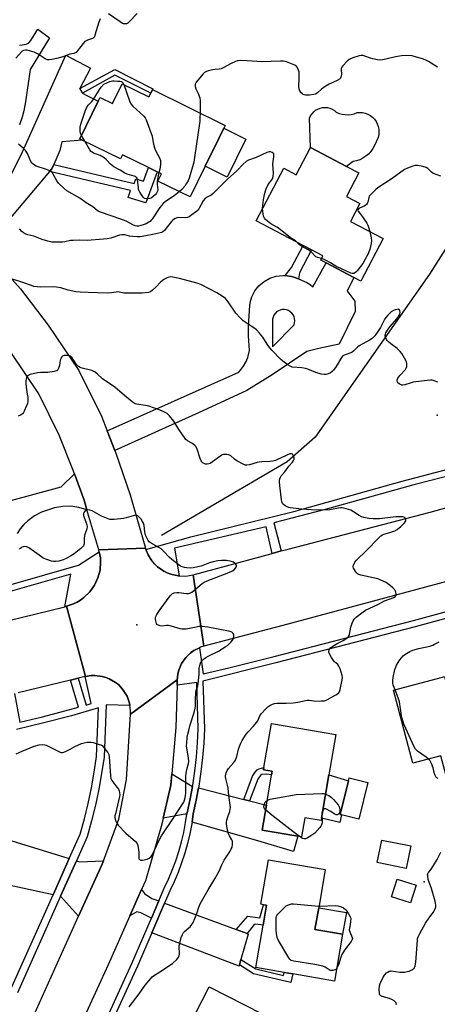
# Model space of a CAD drawing. Units: inches. Extents: x 1285763 to 1291763, y 517451 to 521451.
# Drawn here: x 1288803 to 1289030, y 519039 to 519572 of the extents above; entities that cross this region are included whole.
import ezdxf

# ---------------------------------------------------------------- set-up
doc = ezdxf.new("R2010")
doc.units = ezdxf.units.IN
doc.header["$MEASUREMENT"] = 0
for name, color, linetype in [('BLDG-Footprint', 5, 'Continuous'), ('CULTRL-Pad', 6, 'Continuous'), ('ELEV-Spot Elevation', 7, 'Continuous'), ('HYDRO-Canal', 164, 'Continuous'), ('TRANS-Driveway', 251, 'Continuous'), ('TRANS-Non Street Sidewalk', 7, 'Continuous'), ('TRANS-Road', 130, 'Continuous'), ('TRANS-Street Sidewalk', 7, 'Continuous'), ('Undefined', 1, 'Continuous')]:
    doc.layers.add(name, color=color, linetype=linetype)

msp = doc.modelspace()

# ---------------------------------------------------------------- linework, layer by layer
at = {"layer": 'BLDG-Footprint'}
for points, elevation in [([(1288859.01, 519537.24), (1288873.41, 519530.15), (1288874.39, 519532.13), (1288875.37, 519534.11), (1288914.77, 519514.71), (1288914.04, 519513.22), (1288911.08, 519507.22), (1288903.87, 519492.6), (1288895.7, 519476), (1288878.28, 519484.58), (1288880.22, 519488.52), (1288877.87, 519489.68), (1288873.18, 519491.99), (1288859.15, 519498.9), (1288858.02, 519496.62), (1288837.31, 519506.82), (1288835.93, 519507.5), (1288845.92, 519527.78), (1288846.97, 519529.91), (1288853.75, 519526.57)], 427.11), ([(1288987.26, 519489.02), (1288980.58, 519476.27), (1288987.77, 519472.5), (1288982.66, 519462.76), (1289000.38, 519453.47), (1288988.3, 519430.42), (1288984.51, 519432.41), (1288969.53, 519440.27), (1288966.54, 519441.83), (1288967.72, 519444.07), (1288961.5, 519447.33), (1288956.94, 519449.72), (1288931.57, 519463.02), (1288946.51, 519491.51), (1288953.29, 519487.96), (1288961.05, 519502.76), (1288980.59, 519492.52)], 424.84), ([(1289065.79, 519218.42), (1289068.62, 519207.82), (1289077.25, 519210.12), (1289079.89, 519200.24), (1289070.73, 519197.79), (1289075.36, 519180.45), (1289064.62, 519177.58), (1289068.12, 519164.46), (1289058.13, 519161.8), (1289057.09, 519165.71), (1289035.28, 519159.89), (1289031.64, 519173.53), (1289016.49, 519169.48), (1289005.94, 519209.01), (1289032.63, 519216.13), (1289033.61, 519216.39), (1289034.66, 519212.47), (1289037.27, 519213.17), (1289039.87, 519213.86), (1289040.46, 519211.66), (1289054.86, 519215.51)], 424.15), ([(1288970.94, 519163.17), (1288966.96, 519139.81), (1288966.72, 519138.41), (1288957.87, 519139.92), (1288956.11, 519129.58), (1288954.09, 519129.92), (1288934.76, 519133.22), (1288937.08, 519146.81), (1288939.87, 519163.21), (1288940.2, 519165.11), (1288935.53, 519165.99), (1288935.72, 519167.12), (1288939.78, 519190.94), (1288974.66, 519184.99)], 421.99), ([(1288992.05, 519159), (1288987.16, 519139.29), (1288977.86, 519141.59), (1288977.03, 519141.8), (1288981.55, 519160.03), (1288981.92, 519161.51)], 421.57), ([(1289015.31, 519124.69), (1289012.84, 519112.55), (1288997.19, 519115.73), (1288999.66, 519127.88)], 421.58), ([(1288978.42, 519076.93), (1288974.04, 519051.55), (1288951.5, 519055.44), (1288946.81, 519056.25), (1288931.42, 519058.9), (1288935.36, 519081.76), (1288937.23, 519092.57), (1288935.61, 519092.84), (1288934, 519093.12), (1288938.16, 519117.22), (1288969, 519111.9), (1288965.44, 519091.29), (1288963.41, 519079.52)], 422.2), ([(1289018.23, 519103.41), (1289015.21, 519093.89), (1289004.91, 519097.16), (1289007.93, 519106.68)], 432.23), ([(1288915.32, 518995.52), (1288913.5, 518991.95), (1288888.32, 519004.82), (1288896.64, 519021.1), (1288897.83, 519023.43), (1288898.32, 519024.4), (1288894.72, 519026.24), (1288906.09, 519048.5), (1288934.88, 519033.78), (1288927.29, 519018.93)], 422.11)]:
    msp.add_lwpolyline(points, close=True, dxfattribs=dict(at, elevation=elevation))
at = {"layer": 'CULTRL-Pad'}
for points in [[(1288979.74, 519520.58), (1288981.39, 519520.54), (1288983.04, 519520.7), (1288984.66, 519521.07), (1288986.21, 519521.64), (1288987.71, 519521.75), (1288989.2, 519521.64), (1288990.66, 519521.32), (1288992.06, 519520.8), (1288993.37, 519520.08), (1288994.57, 519519.18), (1288995.62, 519518.12), (1288996.51, 519516.91), (1288997.21, 519515.6), (1288997.73, 519514.19), (1288998.03, 519512.73), (1288998.12, 519511.23), (1288998, 519509.74), (1288997.66, 519508.28), (1288995.68, 519503.84), (1288994.78, 519502.18), (1288993.68, 519500.65), (1288992.4, 519499.26), (1288990.97, 519498.04), (1288989.39, 519497.01), (1288987.7, 519496.17), (1288985.92, 519495.55), (1288984.07, 519495.16), (1288980.59, 519492.52), (1288961.05, 519502.76), (1288960.53, 519518.7), (1288961.09, 519519.93), (1288961.83, 519521.06), (1288962.74, 519522.07), (1288963.79, 519522.92), (1288964.96, 519523.6), (1288966.22, 519524.1), (1288967.54, 519524.39), (1288968.89, 519524.48), (1288970.24, 519524.35), (1288971.55, 519524.03), (1288972.8, 519523.5), (1288973.95, 519522.79), (1288974.98, 519521.91), (1288976.51, 519521.27), (1288978.1, 519520.82)], [(1288926.03, 519507.32), (1288915.87, 519486.69), (1288903.87, 519492.6), (1288911.08, 519507.22), (1288914.04, 519513.22)], [(1288977.86, 519141.59), (1288976.87, 519137.35), (1288966.96, 519139.81), (1288970.94, 519163.17), (1288981.55, 519160.03), (1288977.03, 519141.8)], [(1288980.45, 519088.7), (1288978.42, 519076.93), (1288963.41, 519079.52), (1288965.44, 519091.29)]]:
    msp.add_lwpolyline(points, close=True, dxfattribs=at)
at = {"layer": 'ELEV-Spot Elevation'}
for p in [(1289029.74, 519357.96, 422.15), (1288866.79, 519244.44, 418.2), (1289022.66, 519105.31, 421.99)]:
    msp.add_point(p, dxfattribs=at)
at = {"layer": 'HYDRO-Canal'}
msp.add_lwpolyline([(1289149.81, 519673.67), (1289134.46, 519641.04), (1289105.55, 519583.19), (1289079.64, 519530.84), (1289060.08, 519494.79), (1289046.9, 519467.77), (1289025.52, 519434.19), (1288963.54, 519346.01), (1288948.28, 519332.57), (1288880.23, 519292.67)], dxfattribs=at)
at = {"layer": 'TRANS-Driveway'}
for points in [[(1288803.2, 519558.24), (1288804.76, 519558.28), (1288806.95, 519558.76), (1288808.26, 519559.48), (1288809.4, 519560.7), (1288813.19, 519566.8), (1288819.51, 519562.1), (1288808.98, 519545.08), (1288806.44, 519527.51), (1288805.57, 519522.64), (1288804.65, 519519.28), (1288803.21, 519515.12)], [(1288795.98, 519482.83), (1288804.2, 519498.81), (1288828.39, 519552.71), (1288841.72, 519545.77), (1288836, 519534.65), (1288837.38, 519532.26), (1288839.7, 519530.85), (1288845.92, 519527.78), (1288835.93, 519507.5), (1288837.31, 519506.82), (1288826.16, 519505.83), (1288825.09, 519501.12), (1288821.82, 519493.65), (1288820.78, 519491.27), (1288819.52, 519489.78), (1288790.52, 519455.45)]]:
    msp.add_lwpolyline(points, dxfattribs=at)
for points in [[(1288897.01, 519156.94), (1288895.76, 519150.12), (1288894.16, 519142.62), (1288894.01, 519141.88), (1288893.07, 519141.84), (1288881.22, 519139.67), (1288885.37, 519157.56), (1288885.91, 519163.8)], [(1288924.87, 519149.89), (1288927.94, 519149.12), (1288937.07, 519146.81), (1288934.76, 519133.22), (1288954.09, 519129.92), (1288951.71, 519121.63), (1288932.38, 519127.48), (1288896.79, 519137.63), (1288897.46, 519142.01), (1288899.08, 519149.45), (1288900.3, 519156.11)], [(1288798.65, 519127.7), (1288801.38, 519126.84), (1288830.2, 519117.82), (1288822.17, 519099.85), (1288821.49, 519098.33), (1288800.7, 519102.67), (1288796.6, 519103.52), (1288790.86, 519104.72), (1288797.18, 519128.16)], [(1288835.32, 519086.73), (1288825.54, 519097.49), (1288834.08, 519116.6), (1288835.74, 519116.08), (1288848.76, 519116.69), (1288848.06, 519114.82)], [(1288878.71, 519094.91), (1288874.75, 519085.67), (1288868.98, 519088.49), (1288866.88, 519088.96), (1288863.06, 519086.83), (1288869.41, 519101.09), (1288870.97, 519099), (1288874.99, 519096.28)], [(1288920.74, 519079.43), (1288926.65, 519077.25), (1288927.29, 519077.02), (1288923.33, 519063.23), (1288922.5, 519060.34), (1288922.3, 519059.64), (1288874.94, 519077.63), (1288881.87, 519093.74)]]:
    msp.add_lwpolyline(points, close=True, dxfattribs=at)
at = {"layer": 'TRANS-Non Street Sidewalk'}
for points in [[(1288837.38, 519532.26), (1288836, 519534.65), (1288854.9, 519545.02), (1288875.63, 519534.6), (1288875.37, 519534.11), (1288874.39, 519532.13), (1288854.95, 519541.9)], [(1288819.52, 519489.78), (1288820.78, 519491.27), (1288821.82, 519493.65), (1288865.41, 519483.38), (1288866.28, 519485.81), (1288870.56, 519484.55), (1288873.18, 519491.99), (1288877.87, 519489.68), (1288871.67, 519472.77), (1288862.11, 519475.7), (1288863.36, 519479.45)], [(1288954.49, 519431.6), (1288951.93, 519432.59), (1288950.78, 519432.93), (1288948.41, 519433.38), (1288947.22, 519433.51), (1288950.7, 519437.82), (1288956.94, 519449.72), (1288961.5, 519447.33), (1288955.03, 519434.99)], [(1288927.94, 519149.12), (1288924.87, 519149.89), (1288929.62, 519162.39), (1288931.07, 519164.67), (1288932.15, 519165.93), (1288933.09, 519166.39), (1288935.72, 519167.12), (1288935.53, 519165.99), (1288940.2, 519165.11), (1288939.87, 519163.21), (1288937.17, 519163.63), (1288934.47, 519163.44), (1288934.12, 519163.26), (1288932.41, 519160.87)], [(1288926.65, 519077.25), (1288920.74, 519079.43), (1288927.1, 519086.71), (1288933.48, 519085.81), (1288935.61, 519092.84), (1288937.23, 519092.57), (1288935.36, 519081.76), (1288931.43, 519082.44), (1288930.51, 519082.16)], [(1288922.5, 519060.34), (1288923.33, 519063.23), (1288931.31, 519058.23), (1288946.4, 519054.63), (1288946.81, 519056.25), (1288951.5, 519055.44), (1288950.34, 519050.73), (1288930.18, 519055.53)]]:
    msp.add_lwpolyline(points, close=True, dxfattribs=at)
at = {"layer": 'TRANS-Road'}
for points in [[(1288786.8, 519445.09), (1288803.81, 519426.2), (1288818.85, 519406.57), (1288835.35, 519382.02), (1288847.68, 519357.34), (1288850.79, 519349.45), (1288855.03, 519338.69), (1288855.54, 519337.41), (1288863.22, 519314.81), (1288871.5, 519285.96), (1288846.24, 519285), (1288839.85, 519306.6), (1288838.28, 519311.9), (1288833.01, 519326.21), (1288832.16, 519328.5), (1288824.81, 519347.14), (1288813.69, 519369.4), (1288798.52, 519391.96)], [(1288783.83, 519307.78), (1288825.83, 519319.11), (1288833.01, 519326.21), (1288838.28, 519311.9), (1288839.85, 519306.6), (1288835.52, 519307.93), (1288831.05, 519308.56), (1288826.69, 519308.48), (1288822.24, 519307.7), (1288815.28, 519305.46), (1288811.32, 519303.41), (1288807.74, 519300.74), (1288805.61, 519298.66), (1288803.72, 519296.36), (1288802.08, 519293.88)], [(1289035.47, 519267.95), (1288946.03, 519244.07), (1288903.23, 519232.84), (1288897.47, 519271.46), (1288940.26, 519283.09), (1288945.14, 519284.42), (1288948.9, 519285.44), (1289025.9, 519305.43), (1289106.1, 519327.51)], [(1288796.72, 519246.48), (1288827.86, 519254.2), (1288828.72, 519254.41), (1288839.08, 519216.42), (1288838.78, 519216.36), (1288835.03, 519215.45), (1288830.95, 519214.45), (1288802.51, 519207.5)], [(1288791.12, 518989.24), (1288835.32, 519086.73), (1288848.06, 519114.82), (1288848.76, 519116.69), (1288857.17, 519139.16), (1288861.28, 519160.69), (1288863.46, 519196.04), (1288888.76, 519214.55), (1288888.68, 519211.67), (1288888.09, 519188.76), (1288885.91, 519163.8), (1288885.37, 519157.56), (1288881.22, 519139.67), (1288880.5, 519136.54), (1288871.52, 519105.84), (1288869.41, 519101.09), (1288863.06, 519086.83), (1288851.28, 519060.35), (1288841.36, 519038.61), (1288831.25, 519016.43), (1288822.15, 518996.5), (1288806.59, 518963.03), (1288801.03, 518951.09)]]:
    msp.add_lwpolyline(points, dxfattribs=at)
msp.add_lwpolyline([(1288871.8, 519285.11), (1288873.02, 519282.2), (1288874.69, 519279.61), (1288875.25, 519278.74), (1288876.61, 519277.19), (1288878.12, 519275.78), (1288881.5, 519273.43), (1288883.35, 519272.51), (1288885.28, 519271.77), (1288889.3, 519270.89), (1288889.77, 519270.85), (1288893.41, 519270.77), (1288895.46, 519271.01), (1288897.47, 519271.46), (1288903.23, 519232.84), (1288901.35, 519232.24), (1288900.76, 519231.97), (1288897.82, 519230.5), (1288896.21, 519229.36), (1288895.5, 519228.68), (1288893.37, 519226.64), (1288891.13, 519223.4), (1288890.34, 519221.6), (1288889.6, 519219.77), (1288889.12, 519217.86), (1288888.88, 519215.91), (1288888.76, 519214.55), (1288863.46, 519196.04), (1288863.48, 519198.03), (1288863.14, 519200.65), (1288862.89, 519201.95), (1288861.6, 519205.7), (1288860.6, 519207.42), (1288859.55, 519209.1), (1288858.23, 519210.58), (1288856.86, 519212.02), (1288855.31, 519213.26), (1288851.87, 519215.25), (1288850.02, 519215.97), (1288848.11, 519216.51), (1288844.17, 519216.99), (1288842.19, 519216.93), (1288839.08, 519216.42), (1288828.72, 519254.41), (1288832.55, 519255.71), (1288834.53, 519256.68), (1288836.42, 519257.82), (1288838.2, 519259.13), (1288841.36, 519262.21), (1288843.92, 519265.81), (1288845.79, 519269.8), (1288846.91, 519274.07), (1288847.23, 519278.47), (1288847.1, 519280.68), (1288846.45, 519283.97), (1288846.24, 519285), (1288871.5, 519285.96)], close=True, dxfattribs=at)
for points in [[(1288855.03, 519338.69, 0), (1288850.79, 519349.45, 0), (1288922.09, 519381.21, 0), (1288922.99, 519382.2, 0), (1288924.6, 519384.35, 0), (1288925.95, 519386.67, 0), (1288927.01, 519389.14, 0), (1288928.01, 519392.95, 0), (1288927.37, 519400.82, 0), (1288927.35, 519406.08, 0), (1288928.1, 519417.24, 0), (1288928.5, 519419.61, 0), (1288929.22, 519421.91, 0), (1288930.84, 519425.14, 0), (1288933.07, 519427.98, 0), (1288935.82, 519430.32, 0), (1288938.98, 519432.08, 0), (1288942.42, 519433.17, 0), (1288946.01, 519433.56, 0), (1288947.22, 519433.51, 0), (1288948.41, 519433.38, 0), (1288950.78, 519432.93, 0), (1288951.93, 519432.59, 0), (1288954.49, 519431.6, 0), (1288959.02, 519429.74, 0), (1288960.73, 519428.59, 0), (1288962.33, 519427.27, 0), (1288969.53, 519440.27, 0), (1288984.51, 519432.41, 0), (1288980.93, 519425.04, 0), (1288982.39, 519423.26, 0), (1288984.98, 519419.54, 0), (1288985.3, 519414.04, 0), (1288976.56, 519396.24, 0), (1288965.44, 519394.04, 0), (1288959.09, 519392.35, 0), (1288940.25, 519379.67, 0), (1288926.45, 519371.21, 0), (1288900.28, 519359.1, 0)], [(1288948, 519414.85, 0), (1288946.88, 519415.04, 0), (1288945.75, 519415.02, 0), (1288944.64, 519414.79, 0), (1288943.6, 519414.36, 0), (1288942.65, 519413.74, 0), (1288941.83, 519412.96, 0), (1288941.17, 519412.04, 0), (1288940.7, 519411.01, 0), (1288940.42, 519409.91, 0), (1288940.42, 519394.83, 0), (1288952.09, 519406.78, 0), (1288952.4, 519407.87, 0), (1288952.5, 519409, 0), (1288952.39, 519410.13, 0), (1288952.07, 519411.21, 0), (1288951.56, 519412.22, 0), (1288950.87, 519413.12, 0), (1288950.03, 519413.87, 0), (1288949.06, 519414.46, 0)]]:
    msp.add_polyline3d(points, close=True, dxfattribs=at)
at = {"layer": 'TRANS-Street Sidewalk'}
for points in [[(1289105.81, 519342.93), (1289016.96, 519320.2), (1288968.89, 519306.86), (1288941.2, 519299.56), (1288945.14, 519284.42), (1288940.26, 519283.09), (1288937.04, 519297.42), (1288887.21, 519285.84), (1288889.77, 519270.85), (1288889.3, 519270.89), (1288885.28, 519271.77), (1288883.35, 519272.51), (1288881.5, 519273.43), (1288878.12, 519275.78), (1288876.61, 519277.19), (1288874.69, 519279.61), (1288873.02, 519282.2), (1288871.8, 519285.11), (1288896.08, 519291.95), (1288951.96, 519305.79), (1289010.61, 519322.15), (1289093.17, 519343.8)], [(1288850.99, 519032.18), (1288864.21, 519060.99), (1288874.75, 519085.67), (1288878.71, 519094.91), (1288881.67, 519101.84), (1288883.96, 519106.68), (1288886.04, 519111.61), (1288887.93, 519116.63), (1288889.6, 519121.71), (1288891.05, 519126.87), (1288892.3, 519132.07), (1288893.32, 519137.33), (1288894.01, 519141.88), (1288894.16, 519142.62), (1288895.76, 519150.12), (1288897.01, 519156.94), (1288897.14, 519157.67), (1288898.27, 519165.25), (1288899.16, 519172.87), (1288899.79, 519180.52), (1288900.17, 519188.18), (1288899.35, 519213.23), (1288888.68, 519211.67), (1288888.76, 519214.55), (1288888.88, 519215.91), (1288889.12, 519217.86), (1288889.6, 519219.77), (1288890.34, 519221.6), (1288891.13, 519223.4), (1288893.37, 519226.64), (1288895.5, 519228.68), (1288897.82, 519230.5), (1288900.76, 519231.97), (1288902.75, 519217.82), (1288916.72, 519221.09), (1288941.39, 519227.26), (1289016.9, 519246.77), (1289044.69, 519254.31)], [(1289045.59, 519250.88), (1289017.81, 519243.34), (1288942.26, 519223.82), (1288902.62, 519213.82), (1288903.56, 519188.15), (1288903.17, 519180.3), (1288902.53, 519172.54), (1288901.63, 519164.81), (1288900.48, 519157.11), (1288900.3, 519156.11), (1288899.08, 519149.45), (1288897.46, 519142.01), (1288896.79, 519137.63), (1288896.66, 519136.75), (1288895.61, 519131.35), (1288894.33, 519126.01), (1288892.84, 519120.72), (1288891.12, 519115.5), (1288889.19, 519110.36), (1288887.05, 519105.3), (1288884.76, 519100.45), (1288881.87, 519093.74), (1288874.94, 519077.63), (1288867.2, 519059.62), (1288854.01, 519030.91)]]:
    msp.add_lwpolyline(points, dxfattribs=at)
msp.add_lwpolyline([(1288828.72, 519254.41), (1288827.86, 519254.2), (1288831.1, 519271.75), (1288799.53, 519262.76), (1288794.14, 519261.62), (1288793.55, 519265.11), (1288798.68, 519266.2), (1288835.29, 519276.63), (1288846.45, 519283.97), (1288847.1, 519280.68), (1288847.23, 519278.47), (1288846.91, 519274.07), (1288845.79, 519269.8), (1288843.92, 519265.81), (1288841.36, 519262.21), (1288838.2, 519259.13), (1288836.42, 519257.82), (1288834.53, 519256.68), (1288832.55, 519255.71)], close=True, dxfattribs=at)
for points in [[(1288800.57, 519207.14, 0), (1288803.49, 519191.65, 0), (1288815.71, 519194.57, 0), (1288835.28, 519199.77, 0), (1288830.95, 519214.45, 0), (1288835.03, 519215.45, 0), (1288839.32, 519200.92, 0), (1288842.04, 519201.88, 0), (1288838.78, 519216.36, 0), (1288839.08, 519216.42, 0), (1288842.19, 519216.93, 0), (1288844.17, 519216.99, 0), (1288848.11, 519216.51, 0), (1288850.02, 519215.97, 0), (1288851.87, 519215.25, 0), (1288855.31, 519213.26, 0), (1288856.86, 519212.02, 0), (1288858.23, 519210.58, 0), (1288859.55, 519209.1, 0), (1288860.6, 519207.42, 0), (1288861.6, 519205.7, 0), (1288862.89, 519201.95, 0), (1288863.14, 519200.65, 0), (1288850.2, 519201.03, 0), (1288849.09, 519172.76, 0), (1288847.78, 519163.97, 0), (1288846.22, 519155.37, 0), (1288844.41, 519146.82, 0), (1288842.33, 519138.33, 0), (1288839.92, 519129.68, 0), (1288834.08, 519116.6, 0), (1288825.54, 519097.49, 0), (1288802.1, 519045.18, 0)], [(1288798.43, 519046.86, 0), (1288821.49, 519098.33, 0), (1288822.17, 519099.85, 0), (1288830.2, 519117.82, 0), (1288836.11, 519131.05, 0), (1288838.42, 519139.35, 0), (1288840.47, 519147.72, 0), (1288842.26, 519156.15, 0), (1288843.79, 519164.63, 0), (1288845.06, 519173.15, 0), (1288846.15, 519199.4, 0), (1288831.37, 519195.22, 0), (1288816.51, 519191.35, 0), (1288801.57, 519187.78, 0)]]:
    msp.add_polyline3d(points, dxfattribs=at)
at = {"layer": 'Undefined'}
for points, elevation in [([(1288867.06, 519575.28), (1288862.7, 519570.76), (1288862.05, 519570.17), (1288861.35, 519569.75), (1288860.37, 519569.65), (1288859.61, 519569.78), (1288859.09, 519569.97), (1288857.83, 519570.72), (1288851.47, 519575.07)], 428), ([(1288846.96, 519572.37), (1288846.36, 519570.7), (1288844.19, 519563.56), (1288843.88, 519562.75), (1288843.61, 519562.29), (1288843.24, 519561.94), (1288842.78, 519561.7), (1288840.09, 519560.88), (1288839.37, 519560.56), (1288838.74, 519560.14), (1288837.76, 519559.09), (1288834.58, 519554.89), (1288833.98, 519554.29), (1288833.53, 519554), (1288832.79, 519553.74), (1288830.58, 519553.33), (1288827.36, 519552.11), (1288824.32, 519551.14), (1288820.82, 519550.46), (1288819.38, 519550.3), (1288818.53, 519550.29), (1288817.98, 519550.38), (1288817.23, 519550.7), (1288813.47, 519553.24), (1288812.28, 519553.92), (1288811.25, 519554.37), (1288808.77, 519555.16), (1288807.39, 519555.5), (1288806.57, 519555.53), (1288805.51, 519555.26), (1288804.78, 519554.89), (1288804.34, 519554.54), (1288801.27, 519551.06)], 428), ([(1289029.83, 519546.35), (1289024.95, 519549.25), (1289023.18, 519550.19), (1289021.79, 519550.69), (1289018.37, 519551.75), (1289016.08, 519552.36), (1289013.23, 519552.5), (1289010.36, 519552.42), (1289007.16, 519551.82), (1289001.84, 519550.55), (1289000.11, 519550.24), (1288998.95, 519550.14), (1288997.25, 519550.29), (1288994.71, 519550.74), (1288993.59, 519551.08), (1288990.53, 519552.21), (1288989.44, 519552.51), (1288988.42, 519552.61), (1288987.35, 519552.49), (1288984.01, 519551.38), (1288981.94, 519550.43), (1288980.84, 519549.53), (1288978.47, 519547.02), (1288977.98, 519546.35), (1288977.68, 519545.61), (1288977.64, 519544.77), (1288977.8, 519542.41), (1288977.67, 519541.33), (1288977.26, 519540.4), (1288976.63, 519539.71), (1288975.47, 519539.01), (1288971.19, 519537.03), (1288968.99, 519535.74), (1288966.89, 519534.32), (1288964.99, 519532.55), (1288964.1, 519531.9), (1288963.6, 519531.67), (1288962.78, 519531.44), (1288960.44, 519531.08), (1288959.54, 519531.05), (1288958.37, 519531.15), (1288957.52, 519531.32), (1288957.01, 519531.54), (1288956.59, 519531.85), (1288956.03, 519532.46), (1288955.11, 519533.87), (1288954.85, 519534.63), (1288954.73, 519535.71), (1288954.94, 519540.51), (1288954.94, 519542.58), (1288954.83, 519543.75), (1288954.39, 519545.07), (1288953.75, 519546.29), (1288953.2, 519546.87), (1288952.47, 519547.31), (1288948.08, 519549.13), (1288947.24, 519549.39), (1288946.4, 519549.52), (1288944.67, 519549.53), (1288934.58, 519549.16), (1288926.71, 519549.75), (1288922.85, 519549.81), (1288921.4, 519549.69), (1288920.32, 519549.32), (1288917.95, 519548.19), (1288913.69, 519545.83), (1288912.67, 519545.36), (1288911.58, 519545.12), (1288909.29, 519544.97), (1288908.14, 519544.81), (1288905.55, 519544.27), (1288904.19, 519543.83), (1288903.49, 519543.36), (1288902.88, 519542.73), (1288899.06, 519538.12), (1288898.52, 519537.13), (1288898.43, 519536.62), (1288898.44, 519535.84), (1288898.76, 519534.51), (1288900.28, 519531.63), (1288900.67, 519530.64), (1288900.95, 519529.62), (1288901.12, 519528.22), (1288901.18, 519526.81), (1288901.13, 519521.42)], 426), ([(1288836.84, 519509.36), (1288836.35, 519510.58), (1288836.15, 519511.37), (1288836.08, 519512.44), (1288836.17, 519513.78), (1288836.6, 519515.46), (1288839, 519522.96), (1288839.62, 519524.25), (1288840.52, 519525.7), (1288841.05, 519526.32), (1288842.6, 519527.86), (1288843.62, 519529.13), (1288846.56, 519534.11), (1288847.5, 519535.37), (1288849, 519537.07), (1288852.31, 519538.43), (1288853.72, 519538.83), (1288854.57, 519538.88), (1288856.31, 519538.77), (1288857.74, 519538.62), (1288858.52, 519538.43), (1288859.15, 519538.03), (1288859.44, 519537.58), (1288859.76, 519536.88)], 428), ([(1288859.76, 519536.88), (1288862.85, 519528.07), (1288863.58, 519526.48), (1288864.77, 519525.17), (1288870.72, 519519.7), (1288871.43, 519518.77), (1288871.92, 519517.72), (1288875.14, 519508.88), (1288875.39, 519507.73), (1288875.86, 519504.52), (1288876.36, 519502.55), (1288876.93, 519501.23), (1288879.09, 519497.14), (1288879.64, 519495.82), (1288879.78, 519494.77), (1288879.69, 519493.62), (1288879.28, 519491.01), (1288878.87, 519489.19)], 428), ([(1288901.13, 519521.42), (1288901.08, 519518.81), (1288900.93, 519517.04), (1288898.17, 519497.39), (1288897.69, 519494.77), (1288895.38, 519486.73), (1288894.66, 519484.8), (1288893.69, 519483.04), (1288892.9, 519481.85), (1288891.32, 519480.12), (1288889.88, 519478.87)], 426), ([(1288838.63, 519506.17), (1288837.53, 519508), (1288836.84, 519509.36)], 428), ([(1288878.87, 519489.19), (1288878.13, 519485.67), (1288877.92, 519484.25), (1288877.94, 519482.84), (1288878.23, 519479.91), (1288878.16, 519479.22), (1288877.97, 519478.73), (1288877.5, 519478.04), (1288876.94, 519477.41), (1288875.69, 519476.26), (1288874.58, 519475.44), (1288873.81, 519475.14), (1288872.68, 519474.97), (1288871.85, 519474.96), (1288871.1, 519475.13), (1288870.49, 519475.65), (1288869.98, 519476.35), (1288868.56, 519478.66), (1288868.03, 519479.71), (1288867.84, 519480.27), (1288867.69, 519481.14), (1288867.29, 519485.32), (1288867.04, 519486.12), (1288866.58, 519486.75), (1288866.15, 519487.03), (1288865.4, 519487.33), (1288861.66, 519488.36), (1288860.42, 519488.84), (1288857.83, 519490.51), (1288854.46, 519492.32), (1288853.48, 519492.95), (1288852.63, 519493.76), (1288850.46, 519496.18), (1288849.17, 519497.27), (1288846.93, 519498.4), (1288845.63, 519498.93), (1288843.69, 519499.59), (1288842.76, 519500.1), (1288842.16, 519500.6), (1288841.46, 519501.51), (1288838.63, 519506.17)], 428), ([(1288889.88, 519478.87), (1288887.03, 519476.65), (1288882.47, 519473.58), (1288881.16, 519472.42), (1288879.37, 519470.26), (1288875.19, 519464.07), (1288874.65, 519463.37), (1288874.04, 519462.77), (1288873.38, 519462.29), (1288871.93, 519461.47), (1288870.32, 519460.85), (1288867.76, 519460.2), (1288866.9, 519460.14), (1288866.04, 519460.29), (1288864.65, 519460.92), (1288861.54, 519462.67), (1288860.18, 519463.28), (1288857.62, 519464.22), (1288847.79, 519467.56), (1288846.21, 519468.19), (1288845.37, 519468.73), (1288843.07, 519470.72), (1288839.44, 519472.81), (1288835.95, 519475.36), (1288828.86, 519479.39), (1288827.3, 519480.69), (1288824.37, 519483.55), (1288823.55, 519484.77), (1288821.6, 519488.42), (1288821.1, 519489.14), (1288820.64, 519489.59), (1288819.69, 519490.14), (1288817.86, 519490.88), (1288812.36, 519492.61), (1288811.39, 519493.18), (1288810.5, 519493.9), (1288809.93, 519494.52), (1288809.48, 519495.24), (1288807.53, 519499.46), (1288806.53, 519501.15), (1288805.48, 519502.19), (1288802.73, 519504.5)], 426), ([(1288935.06, 519469.67), (1288935.14, 519471.54), (1288935.44, 519474.48), (1288936.08, 519477.35), (1288936.61, 519479.34), (1288937.01, 519480.41), (1288938.11, 519482.7), (1288938.69, 519483.65), (1288940.34, 519485.88), (1288940.6, 519486.38), (1288940.83, 519487.19), (1288940.86, 519488.64), (1288940.6, 519493.98), (1288940.71, 519495.13), (1288941.13, 519497.72), (1288941.15, 519498.81), (1288941.05, 519499.29), (1288940.81, 519499.7), (1288940.17, 519500.16), (1288939.4, 519500.43), (1288938.61, 519500.44), (1288937.26, 519500.04), (1288931.51, 519497.43), (1288927.39, 519495.87), (1288926.2, 519495.17), (1288924.55, 519493.75), (1288921.09, 519490.13), (1288916.1, 519485.61), (1288910.85, 519480.33), (1288908.31, 519477.89), (1288907.17, 519477.02), (1288904.63, 519475.73), (1288903.66, 519474.99), (1288902.89, 519473.9), (1288900.53, 519469.56), (1288900.02, 519468.85), (1288899.4, 519468.27), (1288895.9, 519465.72), (1288895.18, 519465.27), (1288894.42, 519464.93), (1288893.3, 519464.79), (1288889.29, 519464.86), (1288888.54, 519464.74), (1288887.56, 519464.27), (1288886.41, 519463.46), (1288885.61, 519462.68), (1288882.85, 519459.11), (1288881.78, 519457.86), (1288880.96, 519457.19), (1288880.2, 519456.79), (1288878.8, 519456.33), (1288875.47, 519455.77), (1288871.77, 519454.9), (1288868.67, 519454.51), (1288866.97, 519454.43), (1288864.62, 519454.62), (1288862.87, 519454.85), (1288860.3, 519455.45), (1288858.83, 519455.56), (1288857.44, 519455.29), (1288852.8, 519453.77), (1288850.8, 519453.37), (1288848.77, 519453.09), (1288839.98, 519452.52), (1288835.79, 519452.63), (1288832.32, 519452.52), (1288830.97, 519452.36), (1288827.76, 519451.69), (1288826.6, 519451.55), (1288822.25, 519451.49), (1288820.83, 519451.58), (1288818.7, 519452.03), (1288815.64, 519452.98), (1288811.01, 519454.77), (1288807.71, 519455.51), (1288806.64, 519455.95), (1288805.38, 519456.65), (1288804.46, 519457.34), (1288803.33, 519458.67)], 424), ([(1289031.7, 519487.19), (1289027.74, 519488.69), (1289027.26, 519488.94), (1289026.56, 519489.47), (1289024.56, 519491.41), (1289023.64, 519491.95), (1289021.96, 519492.41), (1289019.06, 519492.95), (1289017.78, 519492.95), (1289016.46, 519492.69), (1289013.52, 519491.66), (1289012, 519490.9), (1289005.18, 519485.94), (1288997.58, 519480.9), (1288996.39, 519480.04), (1288993.8, 519477.58), (1288992.88, 519476.46), (1288992.57, 519475.71), (1288992.09, 519473.26), (1288991.75, 519472.54), (1288991.28, 519471.9), (1288990.36, 519471.25), (1288987.62, 519470.02), (1288987.16, 519469.72), (1288986.76, 519469.26), (1288986.66, 519468.72), (1288986.84, 519468.3), (1288988.08, 519466.75), (1288989.14, 519465.27), (1288991.49, 519461.79), (1288992.09, 519460.77), (1288992.52, 519459.68), (1288993.14, 519457.27)], 424), ([(1288953.85, 519451.34), (1288952.85, 519452.17), (1288950.19, 519453.84), (1288943.71, 519459.07), (1288942.75, 519459.71), (1288939.59, 519461.51), (1288937.7, 519462.94), (1288936.58, 519463.89), (1288936.02, 519464.54), (1288935.58, 519465.57), (1288935.32, 519466.95), (1288935.06, 519469.67)], 424), ([(1288993.14, 519457.27), (1288993.95, 519453.92), (1288994.09, 519452.48), (1288993.81, 519450.77), (1288993.09, 519447.64), (1288992.69, 519446.25), (1288992.21, 519445.17), (1288990.7, 519442.27), (1288989.28, 519440.02), (1288986.32, 519436.03), (1288985.53, 519435.22), (1288984.88, 519434.77), (1288984.41, 519434.59), (1288984.01, 519434.54), (1288983.56, 519434.58), (1288982.8, 519434.83), (1288977.41, 519437.26), (1288975.35, 519438.27), (1288973.87, 519439.09), (1288971.8, 519440.42), (1288969.18, 519441.84), (1288968.38, 519442.18), (1288966.95, 519442.61)], 424), ([(1288966.95, 519442.61), (1288964.86, 519443.2), (1288963.88, 519443.66), (1288963.28, 519444.21), (1288961.93, 519445.82), (1288961.3, 519446.38), (1288959.81, 519447.34), (1288956.42, 519449.22), (1288955.11, 519450.17), (1288953.85, 519451.34)], 424), ([(1289030.02, 519375.81), (1289028.04, 519376.5), (1289026.89, 519376.8), (1289026.02, 519376.86), (1289024.26, 519376.71), (1289016.61, 519375.75), (1289015.49, 519375.46), (1289012.2, 519374.34), (1289011.12, 519374.13), (1289010.58, 519374.18), (1289009.8, 519374.47), (1289009.05, 519374.88), (1289008.39, 519375.39), (1289008.08, 519375.79), (1289007.91, 519376.41), (1289007.96, 519377.03), (1289008.3, 519377.85), (1289009.45, 519379.38), (1289012.49, 519382.67), (1289013.08, 519383.63), (1289013.21, 519384.16), (1289013.25, 519385.01), (1289013.2, 519385.88), (1289013.03, 519386.72), (1289012.71, 519387.51), (1289012.01, 519388.76), (1289010.52, 519391.24), (1289009.68, 519392.39), (1289008.04, 519393.93), (1289004.58, 519396.49), (1289003.21, 519397.61), (1289002.59, 519398.22), (1289002.11, 519398.94), (1289001.77, 519399.74), (1289001.55, 519400.58), (1289001.52, 519401.13), (1289001.61, 519401.66), (1289001.92, 519402.45), (1289003.03, 519404.44), (1289004.19, 519405.89), (1289007.85, 519410.04), (1289008.53, 519410.97), (1289009.11, 519411.93), (1289009.43, 519412.68), (1289009.54, 519413.48), (1289009.35, 519414.51), (1289008.99, 519415.06), (1289008.57, 519415.2), (1289007.79, 519415.16), (1289006.95, 519414.98), (1289005.94, 519414.58), (1289004.81, 519413.85), (1289002.99, 519412.04), (1289002.04, 519410.99), (1289001.36, 519410.09), (1288998.86, 519405.35), (1288997.17, 519402.69), (1288995.81, 519400.82), (1288994.43, 519399.38), (1288992.97, 519398.43), (1288987.42, 519395.47), (1288986.52, 519394.76), (1288984.4, 519392.7), (1288983.55, 519392.04), (1288982.85, 519391.71), (1288979.72, 519390.63), (1288978.54, 519389.97), (1288977.8, 519389.11), (1288974.85, 519384.29), (1288973.53, 519382.33), (1288972.8, 519381.44), (1288971.89, 519380.81), (1288970.61, 519380.25), (1288969.29, 519379.86), (1288968.45, 519379.84), (1288966.74, 519380.17), (1288963.91, 519380.92), (1288959.57, 519382.71), (1288958.22, 519383.16), (1288956.3, 519383.52), (1288950.98, 519383.96), (1288949.92, 519384.35), (1288948.72, 519385.13), (1288945.93, 519387.2), (1288944.81, 519388.13), (1288940.01, 519393.04), (1288938.89, 519394.41), (1288937.49, 519396.3), (1288935.22, 519400.05), (1288933.32, 519402.3), (1288931.73, 519404.02), (1288930.83, 519404.78), (1288928.91, 519406.14), (1288924.54, 519408.98), (1288922.89, 519410.56), (1288920.59, 519413.12), (1288916.42, 519419.29), (1288915.69, 519420.2), (1288914.91, 519420.96), (1288913.17, 519422.34), (1288910.21, 519424.15), (1288902, 519428.41), (1288900.09, 519429.18), (1288889.96, 519431.88), (1288886.33, 519432.59), (1288884.94, 519432.71), (1288884.13, 519432.55), (1288883.34, 519432.22), (1288881.52, 519431.27), (1288880.53, 519430.66), (1288879.68, 519429.91), (1288877.35, 519427.34), (1288875.41, 519425.5), (1288874.24, 519424.66), (1288873.18, 519424.35), (1288869.77, 519423.97), (1288865.25, 519424.01), (1288861.76, 519423.87), (1288859.86, 519424), (1288857.45, 519424.49), (1288856.57, 519424.57), (1288855.71, 519424.51), (1288853.17, 519424.06), (1288850.93, 519423.93), (1288840.51, 519424.22), (1288836.1, 519424.42), (1288833.86, 519424.67), (1288829.57, 519425.64), (1288825.71, 519426.76), (1288823.38, 519427.18), (1288821.62, 519427.27), (1288814.88, 519427.16), (1288812.83, 519427.35), (1288811.09, 519427.61), (1288809.71, 519428), (1288805.1, 519429.68), (1288799.52, 519431.53)], 422), ([(1288862.8, 519037.69), (1288868.09, 519044.72), (1288871.36, 519049.37), (1288874.37, 519053), (1288875.16, 519053.77), (1288875.95, 519054.35), (1288879.3, 519056.49), (1288886.25, 519061.11), (1288888.5, 519063.28), (1288889.54, 519064.57), (1288889.81, 519065.3), (1288889.91, 519066.09), (1288889.92, 519067.18), (1288889.79, 519069.31), (1288889.89, 519070.44), (1288890.89, 519075.06), (1288891.58, 519076.85), (1288892.11, 519077.78), (1288892.65, 519078.41), (1288895.14, 519080.41), (1288895.76, 519081), (1288896.63, 519082.11), (1288897.4, 519083.29), (1288898.34, 519085.41), (1288899.57, 519088.69), (1288900.5, 519091.53), (1288901.28, 519093.28), (1288905.57, 519100.91), (1288909.21, 519106.94), (1288910.77, 519109.7), (1288911.42, 519110.99), (1288912.89, 519114.47), (1288914.19, 519117.07), (1288917.39, 519121.91), (1288918.08, 519123.1), (1288918.51, 519124.09), (1288918.74, 519125.52), (1288918.77, 519126.39), (1288918.7, 519127.24), (1288918.44, 519127.99), (1288917.02, 519130.26), (1288916.57, 519131.26), (1288916.1, 519133.24), (1288915.53, 519136.69), (1288915.53, 519137.54), (1288915.73, 519138.63), (1288916.25, 519140.53), (1288917.24, 519143.27), (1288917.53, 519144.71), (1288917.57, 519145.58), (1288916.7, 519151.98), (1288916.37, 519155.95), (1288916, 519157.63), (1288915.02, 519161.27), (1288914.9, 519162.13), (1288914.93, 519162.68), (1288915.34, 519164.33), (1288915.92, 519165.62), (1288916.63, 519166.56), (1288919.34, 519169.71), (1288919.91, 519170.51), (1288920.26, 519171.16), (1288921.05, 519173.18), (1288922.01, 519177.18), (1288922.97, 519179.97), (1288923.88, 519181.71), (1288926.1, 519185.16), (1288927.16, 519186.52), (1288930.16, 519189.55), (1288931.79, 519191.55), (1288932.37, 519192.51), (1288933.48, 519195.22), (1288934.24, 519196.29), (1288936.66, 519198.82), (1288937.92, 519200.02), (1288938.88, 519200.68), (1288940.44, 519201.51), (1288941.54, 519201.89), (1288942.99, 519202.05), (1288947.85, 519202.01), (1288951.54, 519202.15), (1288954.19, 519202.56), (1288959.17, 519203.54), (1288960.3, 519203.53), (1288963.95, 519203.11), (1288966.91, 519203.19), (1288968.66, 519203.33), (1288969.49, 519203.55), (1288970.29, 519203.92), (1288974.66, 519206.46), (1288976.11, 519207.42), (1288976.63, 519208.06), (1288977.08, 519209.42), (1288978.19, 519214.68), (1288978.29, 519215.85), (1288978.12, 519216.95), (1288977.07, 519220.52), (1288976.39, 519222.03), (1288975.73, 519222.9), (1288974.05, 519224.43), (1288973.48, 519225.06), (1288972.39, 519226.72), (1288971.26, 519228.71), (1288970.98, 519229.48), (1288970.93, 519230.01), (1288971.04, 519230.79), (1288971.23, 519231.23), (1288971.84, 519231.93), (1288972.54, 519232.46), (1288975.85, 519234.44), (1288978.79, 519235.97), (1288980.65, 519237.25), (1288981.66, 519238.16), (1288981.94, 519238.62), (1288982.13, 519239.14), (1288982.91, 519243.16), (1288983.65, 519245.33), (1288984.21, 519246.64), (1288984.61, 519247.38), (1288985.15, 519248.03), (1288985.81, 519248.61), (1288989.6, 519251.45), (1288990.83, 519252.25), (1288997.42, 519255.38), (1289001.15, 519257.3), (1289006.11, 519259.21), (1289006.97, 519259.78), (1289007.26, 519260.13), (1289007.43, 519260.56), (1289007.42, 519261.33), (1289007.26, 519262.14), (1289006.98, 519262.92), (1289006.68, 519263.39), (1289005.88, 519264.22), (1289004.29, 519265.55), (1289002.91, 519266.64), (1289001.94, 519267.26), (1288999.12, 519268.63), (1288997.53, 519269.26), (1288988.25, 519271.33), (1288987.15, 519271.65), (1288986.42, 519272.01), (1288986.02, 519272.38), (1288985.5, 519273.04), (1288984.34, 519275), (1288984.14, 519275.75), (1288984.19, 519276.26), (1288984.35, 519276.77), (1288985.09, 519278.3), (1288985.94, 519279.46), (1288991.44, 519284.59), (1288998.05, 519291.55), (1288999.14, 519292.57), (1288999.95, 519293.08), (1289000.68, 519293.39), (1289003.94, 519294.3), (1289006.75, 519295.32), (1289007.99, 519296.05), (1289010, 519297.69), (1289011.87, 519299.61), (1289012.59, 519300.75), (1289012.75, 519301.2), (1289012.76, 519301.62), (1289012.56, 519301.96), (1289012.22, 519302.25), (1289011.57, 519302.61), (1289011.06, 519302.77), (1289010.22, 519302.89), (1289009.06, 519302.93), (1289007.34, 519302.82), (1288998.36, 519301.85), (1288994.91, 519301.73), (1288992.6, 519301.91), (1288989.97, 519302.47), (1288988.56, 519302.91), (1288987.35, 519303.59), (1288984.28, 519305.59), (1288982.78, 519306.42), (1288980.36, 519307.21), (1288978.17, 519307.71), (1288977.28, 519307.73), (1288976.12, 519307.61), (1288972.47, 519306.8), (1288971.33, 519306.63), (1288964.16, 519306.52), (1288956.17, 519307), (1288953.24, 519307.28), (1288950.04, 519307.72), (1288949.19, 519307.95), (1288948.37, 519308.29), (1288947.32, 519308.87), (1288946.36, 519309.53), (1288945.79, 519310.13), (1288945.57, 519310.63), (1288945.3, 519312.06), (1288944.44, 519319.81), (1288944.26, 519321.78), (1288944.25, 519322.88), (1288944.5, 519323.9), (1288945.17, 519325.05), (1288947.08, 519327.23), (1288949.24, 519330.2), (1288951.27, 519332.49), (1288951.85, 519333.33), (1288952.08, 519334.11), (1288952.07, 519334.96), (1288951.76, 519336.05), (1288951.33, 519336.69), (1288950.7, 519336.98), (1288950.22, 519337.02), (1288949.75, 519336.92), (1288943.07, 519333.85), (1288941.99, 519333.43), (1288940.63, 519333.03), (1288939.22, 519332.81), (1288934.62, 519332.6), (1288933.2, 519332.45), (1288932.04, 519332.18), (1288928.01, 519330.97), (1288926.44, 519330.78), (1288925.67, 519330.89), (1288924.89, 519331.19), (1288921.09, 519333.26), (1288919.89, 519334.05), (1288917.75, 519335.84), (1288917.06, 519336.25), (1288916.52, 519336.41), (1288915.67, 519336.53), (1288913.92, 519336.54), (1288913.11, 519336.33), (1288912.37, 519335.91), (1288907.93, 519332.57), (1288906.7, 519331.79), (1288905.89, 519331.5), (1288905.05, 519331.35), (1288904.03, 519331.43), (1288903.31, 519331.66), (1288902.87, 519331.91), (1288902.28, 519332.38), (1288901.67, 519333.26), (1288901.23, 519334.35), (1288899.56, 519339.42), (1288898.95, 519340.73), (1288898.41, 519341.35), (1288897.34, 519342.24), (1288896.63, 519342.71), (1288894.37, 519343.97), (1288893.51, 519344.72), (1288892.63, 519345.87), (1288889.69, 519350.14), (1288886.88, 519354.73), (1288884.64, 519357.49), (1288883.4, 519358.73), (1288882.18, 519359.42), (1288879.56, 519360.54), (1288873.44, 519362.72), (1288871.49, 519363.15), (1288866.72, 519363.83), (1288865.93, 519364.06), (1288865.43, 519364.32), (1288864.27, 519365.16), (1288860.19, 519368.47), (1288854.99, 519373.04), (1288848.34, 519377.61), (1288845.42, 519380.22), (1288844.25, 519381.1), (1288843.24, 519381.7), (1288842.44, 519382.02), (1288837.33, 519383.28), (1288836.24, 519383.72), (1288835.23, 519384.31), (1288834.2, 519385.35), (1288832.45, 519388.09), (1288831.74, 519389), (1288830.67, 519389.85), (1288830.19, 519390.08), (1288829.65, 519390.21), (1288828.51, 519390.26), (1288827.4, 519390.14), (1288826.67, 519389.8), (1288826.09, 519389.2), (1288825.61, 519388.47), (1288825.3, 519387.66), (1288824.93, 519384.78), (1288824.63, 519383.67), (1288824.01, 519382.44), (1288823.44, 519381.93), (1288822.13, 519381.53), (1288818.68, 519381.01), (1288817.51, 519380.96), (1288814.85, 519381.05), (1288813.12, 519380.88), (1288809.08, 519379.9), (1288808.27, 519379.6), (1288807.62, 519379.17), (1288807.09, 519378.37), (1288806.84, 519377.64), (1288806.71, 519376.49), (1288806.67, 519375.02), (1288806.82, 519373), (1288807.51, 519369.28), (1288807.71, 519367.56), (1288807.79, 519365.27), (1288807.58, 519364.15), (1288805.8, 519360.11), (1288805.38, 519359.35), (1288804.85, 519358.7), (1288803.75, 519357.92), (1288802.53, 519357.33)], 420), ([(1288801.55, 519174.6), (1288804.72, 519176.09), (1288811.19, 519178.7), (1288813.97, 519179.38), (1288815.64, 519179.57), (1288816.96, 519179.46), (1288817.76, 519179.22), (1288824.9, 519175.66), (1288825.69, 519175.37), (1288826.49, 519175.3), (1288827.3, 519175.51), (1288828.64, 519176.07), (1288830.77, 519177.09), (1288833.28, 519178.51), (1288836.95, 519180.11), (1288838.33, 519180.48), (1288840.03, 519180.81), (1288841.17, 519180.96), (1288842.01, 519180.94), (1288843.13, 519180.7), (1288846.49, 519179.7), (1288847.3, 519179.41), (1288848.04, 519179.03), (1288848.85, 519178.25), (1288850.11, 519176.64), (1288851.13, 519175.22), (1288851.67, 519174.22), (1288851.93, 519172.86), (1288852.55, 519162.72), (1288852.77, 519161.3), (1288852.96, 519160.78), (1288853.4, 519160.06), (1288856.05, 519156.61), (1288856.85, 519155.46), (1288857.32, 519154.54), (1288857.56, 519153.47), (1288857.57, 519152.31), (1288857.44, 519151.43), (1288855.22, 519142.11), (1288855.02, 519140.98), (1288855.03, 519140.13), (1288855.17, 519139.29), (1288855.45, 519138.18), (1288855.76, 519137.4), (1288856.82, 519136), (1288860.86, 519131.62), (1288866.08, 519127.03), (1288867, 519125.97), (1288867.41, 519124.9), (1288867.86, 519122.55), (1288867.93, 519121.37), (1288867.88, 519118.47), (1288868.01, 519117.72), (1288868.26, 519117.35), (1288868.62, 519117.11), (1288869.06, 519116.98), (1288869.88, 519117), (1288872.49, 519117.61), (1288873.57, 519118.06), (1288874.59, 519118.94), (1288875.4, 519120.09), (1288878.73, 519127.42), (1288880.22, 519130.15), (1288886.98, 519140.05), (1288890.98, 519146.21), (1288892.26, 519148.43), (1288892.84, 519149.96), (1288893.24, 519151.86), (1288893.4, 519153.25), (1288893.47, 519162.53), (1288893.58, 519164.18), (1288893.89, 519166.05), (1288894.81, 519169.33), (1288895.04, 519170.64), (1288894.92, 519172.29), (1288893.88, 519178.86), (1288893.9, 519180.31), (1288894.22, 519183.51), (1288894.48, 519185.23), (1288894.97, 519187.17), (1288895.83, 519190.21), (1288897.95, 519196.98), (1288898.53, 519199.24), (1288898.62, 519200.39), (1288898.6, 519203.9), (1288898.89, 519207.75), (1288899.11, 519208.89), (1288899.9, 519211.31), (1288900.12, 519212.47), (1288900.72, 519217.78), (1288900.68, 519220.88), (1288900.96, 519222.31), (1288901.38, 519223.7), (1288901.73, 519224.48), (1288902.23, 519225.13), (1288903.09, 519225.85), (1288904.25, 519226.67), (1288905.49, 519227.4), (1288911.05, 519230.08), (1288914.83, 519232.43), (1288916.03, 519233.28), (1288917.74, 519234.95), (1288918.9, 519236.3), (1288919.28, 519237.04), (1288919.5, 519238.38), (1288919.46, 519239.15), (1288919.17, 519239.78), (1288918.38, 519240.35), (1288917.4, 519240.76), (1288915.67, 519241.17), (1288905.33, 519243.13), (1288902.24, 519243.47), (1288900.41, 519243.43), (1288899.01, 519243.22), (1288893.61, 519242.13), (1288892, 519242), (1288891.24, 519242.06), (1288890.37, 519242.25), (1288885.53, 519243.73), (1288884.09, 519244.06), (1288883.04, 519244.05), (1288880.55, 519243.67), (1288879.44, 519243.81), (1288878.15, 519244.32), (1288877.76, 519244.65), (1288877.5, 519245.09), (1288877.27, 519245.87), (1288877.05, 519247.29), (1288877, 519248.14), (1288877.14, 519248.95), (1288877.65, 519249.98), (1288879.45, 519252.68), (1288885.02, 519260.14), (1288885.57, 519260.81), (1288886.2, 519261.36), (1288887.16, 519261.73), (1288888.48, 519261.92), (1288889.65, 519261.84), (1288893.75, 519261.32), (1288894.9, 519261.38), (1288895.99, 519261.63), (1288896.73, 519262.05), (1288897.65, 519262.75), (1288902.27, 519266.73), (1288903.44, 519267.55), (1288905.08, 519268.26), (1288916.81, 519272.67), (1288918.65, 519273.57), (1288919.61, 519274.24), (1288920.36, 519275.05), (1288920.85, 519275.94), (1288920.91, 519276.39), (1288920.86, 519276.61), (1288920.49, 519277.25), (1288919.93, 519277.83), (1288919.26, 519278.31), (1288918.76, 519278.53), (1288917.39, 519278.87), (1288915.42, 519279.19), (1288912.76, 519279.23), (1288910.69, 519279.1), (1288908.17, 519278.54), (1288906.25, 519277.94), (1288901.7, 519276.14), (1288897.36, 519275.26), (1288895.91, 519275.12), (1288893.92, 519275.19), (1288892.78, 519275.36), (1288891.37, 519275.77), (1288890.58, 519276.14), (1288889.84, 519276.62), (1288885.85, 519279.7), (1288884.58, 519280.92), (1288881.15, 519284.54), (1288880.08, 519285.52), (1288878.85, 519286.3), (1288874.72, 519288.52), (1288874.01, 519289), (1288873.57, 519289.41), (1288873.05, 519290.1), (1288872.46, 519291.11), (1288871.93, 519292.16), (1288871.64, 519292.96), (1288871.27, 519294.81), (1288870.92, 519298.18), (1288870.52, 519299.47), (1288870, 519300.42), (1288869.15, 519301.59), (1288868.02, 519302.9), (1288867.36, 519303.42), (1288866.6, 519303.71), (1288866.07, 519303.71), (1288864.96, 519303.47), (1288861.02, 519302.23), (1288859.59, 519301.89), (1288854.52, 519301.41), (1288852.75, 519301.37), (1288852.18, 519301.46), (1288851.34, 519301.73), (1288847.8, 519303.26), (1288842.72, 519306.03), (1288841.39, 519306.44), (1288840.33, 519306.59), (1288839.57, 519306.47), (1288838.66, 519305.89), (1288838.15, 519305.27), (1288837.92, 519304.56), (1288837.89, 519304.05), (1288837.96, 519303.52), (1288839.3, 519299.92), (1288839.71, 519298.52), (1288839.89, 519297.4), (1288839.74, 519296.35), (1288838.86, 519293.82), (1288838.57, 519292.74), (1288838.36, 519291.17), (1288838.26, 519288.2), (1288838.13, 519287.66), (1288837.9, 519287.18), (1288837.38, 519286.54), (1288836.52, 519285.77), (1288832.92, 519282.84), (1288831.48, 519281.85), (1288828.58, 519280.37), (1288826.97, 519279.64), (1288824.51, 519278.91), (1288822.9, 519278.6), (1288821.73, 519278.6), (1288820.58, 519278.81), (1288818.05, 519279.71), (1288816.13, 519280.52), (1288815.14, 519281.12), (1288811.42, 519283.94), (1288808.31, 519286.09), (1288807.3, 519286.58), (1288806.18, 519286.71), (1288805.34, 519286.63), (1288804.8, 519286.48), (1288804.12, 519286.06), (1288803.29, 519285.33)], 418), ([(1289006.86, 519209.25), (1289005.86, 519211.69), (1289005.65, 519212.78), (1289005.54, 519214.18), (1289005.74, 519215.92), (1289006.72, 519220.24), (1289007.2, 519221.57), (1289007.67, 519222.59), (1289009.46, 519225.47), (1289011.24, 519227.53), (1289012.06, 519228.27), (1289012.96, 519228.92), (1289014.92, 519230.02), (1289016.53, 519230.65), (1289019.65, 519231.52), (1289025.76, 519232.93), (1289027.31, 519233.42), (1289028.3, 519233.84), (1289030.66, 519235.18)], 422), ([(1289024.98, 519171.75), (1289023.69, 519172.77), (1289019.07, 519176.02), (1289017.94, 519177.17), (1289017.21, 519178.4), (1289011.8, 519190.32), (1289011.16, 519191.97), (1289010.53, 519194.21), (1289010.29, 519195.35), (1289009.19, 519202.63), (1289008.67, 519204.28), (1289006.86, 519209.25)], 422), ([(1289030.28, 519161.17), (1289029.56, 519161.63), (1289028.95, 519162.18), (1289028.55, 519162.89), (1289028.25, 519163.69), (1289027.42, 519166.94), (1289026.6, 519169.34), (1289025.85, 519170.75), (1289024.98, 519171.75)], 422), ([(1288936.65, 519144.33), (1288936.12, 519144.92), (1288935.83, 519145.36), (1288935.71, 519145.84), (1288935.74, 519146.32), (1288936.03, 519147.34), (1288936.48, 519148.32), (1288936.98, 519148.94), (1288937.51, 519149.35)], 422), ([(1288937.51, 519149.35), (1288938.09, 519149.65), (1288939.22, 519149.96), (1288953.28, 519152.52), (1288967.06, 519153.03), (1288968.25, 519153.01), (1288969.17, 519152.82)], 422), ([(1288969.17, 519152.82), (1288970.92, 519151.99), (1288972.36, 519151.01), (1288973.39, 519149.93), (1288975.93, 519146.97), (1288976.43, 519146.24), (1288976.74, 519145.47), (1288976.97, 519144.1), (1288976.95, 519143.03), (1288976.74, 519142.44), (1288976.25, 519141.89), (1288975.67, 519141.57), (1288974.99, 519141.51), (1288974.49, 519141.68), (1288973.89, 519142.02), (1288972, 519143.37), (1288969.26, 519144.72), (1288968.76, 519144.84), (1288968.33, 519144.8), (1288967.99, 519144.53), (1288967.68, 519144.07)], 422), ([(1288954.98, 519129.77), (1288951.34, 519132.48), (1288940.05, 519141.29), (1288936.65, 519144.33)], 422), ([(1288967.68, 519144.07), (1288967.36, 519143.37), (1288967.14, 519142.56), (1288967.17, 519141.04)], 422), ([(1288967.17, 519141.04), (1288967.37, 519139.11), (1288967.38, 519138.25), (1288967.26, 519137.16), (1288966.97, 519136.12), (1288966.53, 519135.38), (1288965.99, 519134.68), (1288963.26, 519131.55), (1288962.35, 519130.84), (1288960.62, 519129.77), (1288959.11, 519128.92), (1288958.34, 519128.61), (1288957.59, 519128.56), (1288956.86, 519128.71), (1288956.12, 519129.02), (1288954.98, 519129.77)], 422), ([(1289007.45, 519038.8), (1289007.6, 519039.42), (1289007.25, 519040.03), (1289006.41, 519040.79), (1289005.17, 519041.63), (1289003.79, 519042.16), (1288999.78, 519043.2), (1288999.07, 519043.57), (1288998.72, 519043.89), (1288998.48, 519044.32), (1288998.36, 519044.84), (1288998.3, 519047.17), (1288998.41, 519048.93), (1288998.83, 519050.31), (1289000.18, 519053.24), (1289001.04, 519054.76), (1289002.25, 519055.95), (1289002.93, 519056.46), (1289003.63, 519056.86), (1289004.15, 519057), (1289004.72, 519057.02), (1289009.38, 519056.39), (1289010.49, 519056.33), (1289011.94, 519056.44), (1289013.38, 519056.67), (1289014.49, 519057.01), (1289016.31, 519057.91), (1289017.16, 519058.6), (1289017.51, 519059.21), (1289017.69, 519059.76), (1289018.09, 519061.81), (1289018.97, 519073.76), (1289019.08, 519074.62), (1289019.29, 519075.44), (1289020.19, 519077.28), (1289023.33, 519082.91), (1289025.6, 519086.29), (1289027.68, 519088.84), (1289028.23, 519089.86), (1289028.74, 519091.2), (1289028.85, 519091.76), (1289028.86, 519092.56), (1289028.54, 519094.74), (1289026.64, 519101.61), (1289024.86, 519106.6), (1289024.51, 519108.59), (1289024.49, 519109.14), (1289024.58, 519109.66), (1289024.96, 519110.34), (1289026.48, 519112.18), (1289027.73, 519114.12), (1289029.65, 519117.36), (1289031.7, 519121.34)], 422), ([(1288975.25, 519058.56), (1288974.66, 519057.9), (1288974.2, 519057.63), (1288973.14, 519057.33), (1288972.05, 519057.25), (1288971.54, 519057.38), (1288971.05, 519057.64), (1288968.94, 519059.13), (1288967.6, 519059.66), (1288963.28, 519060.59), (1288951.91, 519062.35), (1288950.55, 519062.72), (1288949.92, 519063.22), (1288949.25, 519064.15), (1288943.68, 519073.61), (1288942.94, 519075.18), (1288942.58, 519077.49), (1288942.48, 519078.94), (1288942.34, 519084.89), (1288942.47, 519086.31), (1288942.81, 519087.05), (1288943.34, 519087.7), (1288946.99, 519091.45), (1288947.84, 519092.22), (1288948.54, 519092.67), (1288949.58, 519093.04), (1288950.66, 519093.28), (1288951.79, 519093.36), (1288965.59, 519092.13)], 422), ([(1288965.59, 519092.13), (1288966.18, 519092.08), (1288974.46, 519092.46), (1288975.89, 519092.3), (1288977.6, 519091.82), (1288978.86, 519091.16), (1288980.16, 519090.08), (1288980.69, 519089.41), (1288981.63, 519087.96), (1288982.36, 519086.72), (1288982.7, 519085.96), (1288982.84, 519085.17), (1288982.76, 519083.79), (1288982.52, 519082.12), (1288982.1, 519080.14), (1288982.04, 519079.29), (1288982.29, 519078.2), (1288983.59, 519075.09), (1288983.68, 519074.59), (1288983.63, 519074.1), (1288983.42, 519073.62), (1288982.96, 519072.91), (1288979.42, 519068.23), (1288978.07, 519065.99), (1288977.4, 519064.42), (1288976.17, 519060.33), (1288975.25, 519058.56)], 422)]:
    msp.add_lwpolyline(points, dxfattribs=dict(at, elevation=elevation))

doc.saveas('drawing.dxf')
